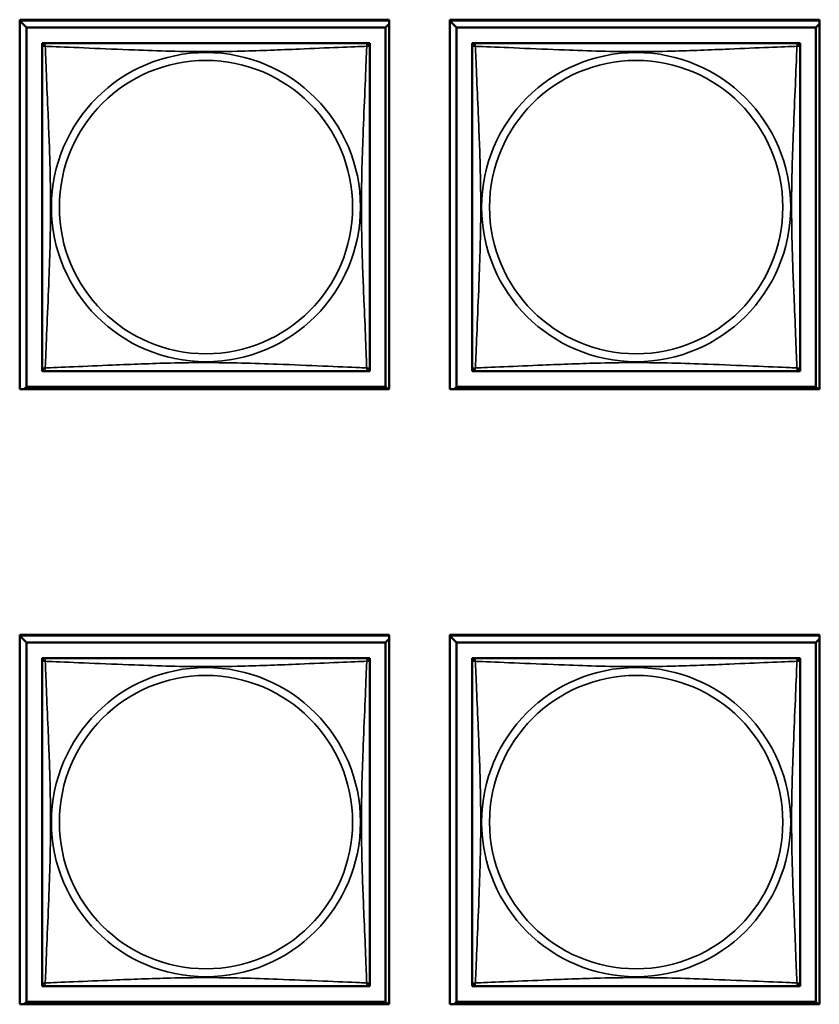
# Model space of a CAD drawing. Units: inches. Extents: x 11.8 to 87.6, y 5.9 to 43.9.
# Drawn here: x 50.4 to 51.5, y 11.2 to 12.6 of the extents above; entities that cross this region are included whole.
import ezdxf

# ---------------------------------------------------------------- set-up
doc = ezdxf.new("R2010")
doc.units = ezdxf.units.IN
doc.header["$MEASUREMENT"] = 0
doc.layers.add('Visible (ANSI)', color=7, linetype='Continuous', lineweight=50)
doc.layers.add('Visible Narrow (ANSI)', color=7, linetype='Continuous', lineweight=35)

msp = doc.modelspace()

# ---------------------------------------------------------------- linework, layer by layer
at = {"layer": 'Visible (ANSI)'}
for p, q in [((50.3771, 12.6021), (50.9096, 12.6021)), ((50.3771, 12.0697), (50.3771, 12.6021)), ((50.3771, 12.6008), (50.9096, 12.6008)), ((50.3771, 12.6007), (50.3868, 12.591)), ((50.9045, 12.591), (50.9096, 12.5961)), ((50.9096, 12.6021), (50.9096, 12.0697)), ((50.9971, 12.6021), (51.5296, 12.6021)), ((50.9971, 12.0697), (50.9971, 12.6021)), ((50.9971, 12.6008), (51.5296, 12.6008)), ((50.9971, 12.6007), (51.0068, 12.591)), ((51.5245, 12.591), (51.5296, 12.5961)), ((51.5296, 12.6021), (51.5296, 12.0697)), ((50.3868, 12.591), (50.9045, 12.591)), ((50.3868, 12.0733), (50.3868, 12.591)), ((50.9045, 12.591), (50.9045, 12.0733)), ((51.0068, 12.591), (51.5245, 12.591)), ((51.0068, 12.0733), (51.0068, 12.591)), ((51.5245, 12.591), (51.5245, 12.0733)), ((50.4094, 12.5626), (50.4094, 12.5684)), ((50.4094, 12.5684), (50.4153, 12.5684)), ((50.876, 12.5684), (50.4153, 12.5684)), ((50.876, 12.5684), (50.8819, 12.5684)), ((50.8819, 12.5684), (50.8819, 12.5625)), ((51.0294, 12.5626), (51.0294, 12.5684)), ((51.0294, 12.5684), (51.0353, 12.5684)), ((51.496, 12.5684), (51.0353, 12.5684)), ((51.496, 12.5684), (51.5019, 12.5684)), ((51.5019, 12.5684), (51.5019, 12.5625)), ((50.4094, 12.5625), (50.4094, 12.1018)), ((50.8819, 12.1018), (50.8819, 12.5625)), ((51.0294, 12.5625), (51.0294, 12.1018)), ((51.5019, 12.1018), (51.5019, 12.5625)), ((50.4094, 12.0959), (50.4094, 12.1017)), ((50.8819, 12.1018), (50.8819, 12.0959)), ((51.0294, 12.0959), (51.0294, 12.1017)), ((51.5019, 12.1018), (51.5019, 12.0959)), ((50.4152, 12.0959), (50.4094, 12.0959)), ((50.4153, 12.0959), (50.876, 12.0959)), ((50.8819, 12.0959), (50.8761, 12.0959)), ((51.0352, 12.0959), (51.0294, 12.0959)), ((51.0353, 12.0959), (51.496, 12.0959)), ((51.5019, 12.0959), (51.4961, 12.0959)), ((50.3868, 12.0733), (50.3832, 12.0697)), ((50.9045, 12.0733), (50.3868, 12.0733)), ((50.9045, 12.0733), (50.9081, 12.0697)), ((51.0068, 12.0733), (51.0032, 12.0697)), ((51.5245, 12.0733), (51.0068, 12.0733)), ((51.5245, 12.0733), (51.5281, 12.0697)), ((50.9096, 12.0697), (50.3771, 12.0697)), ((51.5296, 12.0697), (50.9971, 12.0697)), ((50.3771, 11.1837), (50.3771, 11.7161)), ((50.3771, 11.7161), (50.9096, 11.7161)), ((50.3771, 11.7148), (50.9096, 11.7148)), ((50.3771, 11.7147), (50.3868, 11.705)), ((50.3868, 11.705), (50.9045, 11.705)), ((50.3868, 11.1873), (50.3868, 11.705)), ((50.9045, 11.705), (50.9096, 11.7101)), ((50.9045, 11.705), (50.9045, 11.1873)), ((50.9096, 11.7161), (50.9096, 11.1837)), ((50.9971, 11.1837), (50.9971, 11.7161)), ((50.9971, 11.7161), (51.5296, 11.7161)), ((50.9971, 11.7148), (51.5296, 11.7148)), ((50.9971, 11.7147), (51.0068, 11.705)), ((51.0068, 11.705), (51.5245, 11.705)), ((51.0068, 11.1873), (51.0068, 11.705)), ((51.5245, 11.705), (51.5296, 11.7101)), ((51.5245, 11.705), (51.5245, 11.1873)), ((51.5296, 11.7161), (51.5296, 11.1837)), ((50.4094, 11.6766), (50.4094, 11.6824)), ((50.4094, 11.6824), (50.4153, 11.6824)), ((50.4094, 11.6765), (50.4094, 11.2158)), ((50.876, 11.6824), (50.4153, 11.6824)), ((50.876, 11.6824), (50.8819, 11.6824)), ((50.8819, 11.6824), (50.8819, 11.6765)), ((50.8819, 11.2158), (50.8819, 11.6765)), ((51.0294, 11.6766), (51.0294, 11.6824)), ((51.0294, 11.6824), (51.0353, 11.6824)), ((51.0294, 11.6765), (51.0294, 11.2158)), ((51.496, 11.6824), (51.0353, 11.6824)), ((51.496, 11.6824), (51.5019, 11.6824)), ((51.5019, 11.6824), (51.5019, 11.6765)), ((51.5019, 11.2158), (51.5019, 11.6765)), ((50.4094, 11.2099), (50.4094, 11.2157)), ((50.4152, 11.2099), (50.4094, 11.2099)), ((50.4153, 11.2099), (50.876, 11.2099)), ((50.8819, 11.2099), (50.8761, 11.2099)), ((50.8819, 11.2158), (50.8819, 11.2099)), ((51.0294, 11.2099), (51.0294, 11.2157)), ((51.0352, 11.2099), (51.0294, 11.2099)), ((51.0353, 11.2099), (51.496, 11.2099)), ((51.5019, 11.2099), (51.4961, 11.2099)), ((51.5019, 11.2158), (51.5019, 11.2099)), ((50.9096, 11.1837), (50.3771, 11.1837)), ((50.3868, 11.1873), (50.3832, 11.1837)), ((50.9045, 11.1873), (50.3868, 11.1873)), ((50.9045, 11.1873), (50.9081, 11.1837)), ((51.5296, 11.1837), (50.9971, 11.1837)), ((51.0068, 11.1873), (51.0032, 11.1837)), ((51.5245, 11.1873), (51.0068, 11.1873)), ((51.5245, 11.1873), (51.5281, 11.1837))]:
    msp.add_line(p, q, dxfattribs=at)
for centre, start, end in [((50.4153, 12.5625), 90, 180), ((50.876, 12.5625), 0, 90), ((51.0353, 12.5625), 90, 180), ((51.496, 12.5625), 0, 90), ((50.4153, 12.1018), 180, 270), ((50.876, 12.1018), 270, 360), ((51.0353, 12.1018), 180, 270), ((51.496, 12.1018), 270, 360), ((50.4153, 11.6765), 90, 180), ((50.876, 11.6765), 0, 90), ((51.0353, 11.6765), 90, 180), ((51.496, 11.6765), 0, 90), ((50.4153, 11.2158), 180, 270), ((50.876, 11.2158), 270, 360), ((51.0353, 11.2158), 180, 270), ((51.496, 11.2158), 270, 360)]:
    msp.add_arc(centre, 0.00591, start, end, dxfattribs=at)
at = {"layer": 'Visible Narrow (ANSI)'}
for centre, radius in [((50.6456, 12.3321), 0.2227), ((51.2656, 12.3321), 0.2227), ((50.6456, 12.3321), 0.2113), ((51.2656, 12.3321), 0.2113), ((50.6456, 11.4461), 0.2227), ((51.2656, 11.4461), 0.2227), ((50.6456, 11.4461), 0.2113), ((51.2656, 11.4461), 0.2113)]:
    msp.add_circle(centre, radius, dxfattribs=at)
for points, knots in [([(50.414, 12.5638), (50.4138, 12.5646), (50.4136, 12.5652), (50.4136, 12.5664), (50.4136, 12.5668), (50.4138, 12.5674), (50.4139, 12.5676), (50.4141, 12.5678), (50.4141, 12.5679), (50.4143, 12.568), (50.4144, 12.5681), (50.4146, 12.5683), (50.4148, 12.5683), (50.4151, 12.5684), (50.4152, 12.5684), (50.4153, 12.5684)], [-0.00026741, -0.00026741, -0.00026741, -0.00026741, 0.01456352, 0.01456352, 0.03151317, 0.03151317, 0.04210669, 0.04210669, 0.04740346, 0.04740346, 0.05587828, 0.05587828, 0.06943799, 0.06943799, 0.0844808, 0.0844808, 0.0844808, 0.0844808]), ([(50.876, 12.5684), (50.876, 12.5684), (50.8762, 12.5684), (50.8765, 12.5683), (50.8766, 12.5683), (50.8769, 12.5681), (50.877, 12.568), (50.8772, 12.5679), (50.8772, 12.5678), (50.8774, 12.5676), (50.8775, 12.5674), (50.8777, 12.5668), (50.8777, 12.5664), (50.8776, 12.5652), (50.8775, 12.5646), (50.8773, 12.5638)], [-0.0844808, -0.0844808, -0.0844808, -0.0844808, -0.06943799, -0.06943799, -0.05587828, -0.05587828, -0.04740346, -0.04740346, -0.04210669, -0.04210669, -0.03151317, -0.03151317, -0.01456352, -0.01456352, 0.00026741, 0.00026741, 0.00026741, 0.00026741]), ([(51.034, 12.5638), (51.0338, 12.5646), (51.0336, 12.5652), (51.0336, 12.5664), (51.0336, 12.5668), (51.0338, 12.5674), (51.0339, 12.5676), (51.0341, 12.5678), (51.0341, 12.5679), (51.0343, 12.568), (51.0344, 12.5681), (51.0346, 12.5683), (51.0348, 12.5683), (51.0351, 12.5684), (51.0352, 12.5684), (51.0353, 12.5684)], [-0.00026741, -0.00026741, -0.00026741, -0.00026741, 0.01456352, 0.01456352, 0.03151317, 0.03151317, 0.04210669, 0.04210669, 0.04740346, 0.04740346, 0.05587828, 0.05587828, 0.06943799, 0.06943799, 0.0844808, 0.0844808, 0.0844808, 0.0844808]), ([(51.496, 12.5684), (51.496, 12.5684), (51.4962, 12.5684), (51.4965, 12.5683), (51.4966, 12.5683), (51.4969, 12.5681), (51.497, 12.568), (51.4972, 12.5679), (51.4972, 12.5678), (51.4974, 12.5676), (51.4975, 12.5674), (51.4977, 12.5668), (51.4977, 12.5664), (51.4976, 12.5652), (51.4975, 12.5646), (51.4973, 12.5638)], [-0.0844808, -0.0844808, -0.0844808, -0.0844808, -0.06943799, -0.06943799, -0.05587828, -0.05587828, -0.04740346, -0.04740346, -0.04210669, -0.04210669, -0.03151317, -0.03151317, -0.01456352, -0.01456352, 0.00026741, 0.00026741, 0.00026741, 0.00026741]), ([(50.4094, 12.5625), (50.4094, 12.5625), (50.4094, 12.5627), (50.4095, 12.563), (50.4095, 12.5631), (50.4097, 12.5634), (50.4097, 12.5635), (50.4099, 12.5637), (50.4099, 12.5637), (50.4102, 12.5639), (50.4104, 12.564), (50.4109, 12.5642), (50.4114, 12.5642), (50.4126, 12.5641), (50.4132, 12.564), (50.414, 12.5638)], [-0.0844808, -0.0844808, -0.0844808, -0.0844808, -0.06943799, -0.06943799, -0.05587828, -0.05587828, -0.04740346, -0.04740346, -0.04210669, -0.04210669, -0.03151317, -0.03151317, -0.01456352, -0.01456352, 0.00026741, 0.00026741, 0.00026741, 0.00026741]), ([(50.414, 12.1005), (50.4141, 12.1033), (50.4142, 12.1068), (50.4144, 12.1108), (50.4155, 12.1384), (50.4176, 12.1854), (50.4193, 12.2289), (50.4207, 12.2639), (50.4216, 12.2981), (50.4216, 12.3321), (50.4216, 12.3492), (50.4214, 12.3662), (50.421, 12.3834), (50.4203, 12.4109), (50.4192, 12.439), (50.418, 12.4667), (50.4172, 12.4862), (50.4163, 12.5056), (50.4156, 12.5229), (50.4149, 12.54), (50.4143, 12.555), (50.414, 12.5638)], [-1.657319, -1.657319, -1.657319, -1.657319, -1.610774, -1.610774, -1.610774, -1.289425, -1.289425, -1.289425, -1.03154, -1.03154, -1.03154, -0.902598, -0.902598, -0.902598, -0.69629, -0.69629, -0.69629, -0.550532, -0.550532, -0.550532, -0.405761, -0.405761, -0.405761, -0.405761]), ([(50.414, 12.5638), (50.4168, 12.5637), (50.4203, 12.5636), (50.4243, 12.5634), (50.4519, 12.5623), (50.4989, 12.5602), (50.5424, 12.5585), (50.5774, 12.5571), (50.6116, 12.5561), (50.6456, 12.5561), (50.6627, 12.5561), (50.6797, 12.5564), (50.6969, 12.5568), (50.7244, 12.5575), (50.7525, 12.5586), (50.7802, 12.5598), (50.7997, 12.5606), (50.8191, 12.5615), (50.8364, 12.5622), (50.8535, 12.5629), (50.8685, 12.5635), (50.8773, 12.5638)], [-1.657319, -1.657319, -1.657319, -1.657319, -1.610774, -1.610774, -1.610774, -1.289425, -1.289425, -1.289425, -1.03154, -1.03154, -1.03154, -0.902598, -0.902598, -0.902598, -0.69629, -0.69629, -0.69629, -0.550532, -0.550532, -0.550532, -0.405761, -0.405761, -0.405761, -0.405761]), ([(50.8773, 12.5638), (50.8772, 12.561), (50.8771, 12.5575), (50.8769, 12.5535), (50.8758, 12.5259), (50.8737, 12.4789), (50.872, 12.4353), (50.8706, 12.4004), (50.8696, 12.3662), (50.8696, 12.3321), (50.8696, 12.3151), (50.8699, 12.2981), (50.8703, 12.2809), (50.871, 12.2534), (50.8721, 12.2253), (50.8733, 12.1976), (50.8741, 12.178), (50.875, 12.1587), (50.8757, 12.1414), (50.8764, 12.1242), (50.877, 12.1093), (50.8773, 12.1005)], [-1.657319, -1.657319, -1.657319, -1.657319, -1.610774, -1.610774, -1.610774, -1.289425, -1.289425, -1.289425, -1.03154, -1.03154, -1.03154, -0.902598, -0.902598, -0.902598, -0.69629, -0.69629, -0.69629, -0.550532, -0.550532, -0.550532, -0.405761, -0.405761, -0.405761, -0.405761]), ([(50.8773, 12.5638), (50.8781, 12.564), (50.8787, 12.5641), (50.8799, 12.5642), (50.8803, 12.5642), (50.8809, 12.564), (50.8811, 12.5639), (50.8813, 12.5637), (50.8814, 12.5637), (50.8815, 12.5635), (50.8816, 12.5634), (50.8818, 12.5631), (50.8818, 12.563), (50.8819, 12.5627), (50.8819, 12.5625), (50.8819, 12.5625)], [-0.00026741, -0.00026741, -0.00026741, -0.00026741, 0.01456352, 0.01456352, 0.03151317, 0.03151317, 0.04210669, 0.04210669, 0.04740346, 0.04740346, 0.05587828, 0.05587828, 0.06943799, 0.06943799, 0.0844808, 0.0844808, 0.0844808, 0.0844808]), ([(51.0294, 12.5625), (51.0294, 12.5625), (51.0294, 12.5627), (51.0295, 12.563), (51.0295, 12.5631), (51.0297, 12.5634), (51.0297, 12.5635), (51.0299, 12.5637), (51.0299, 12.5637), (51.0302, 12.5639), (51.0304, 12.564), (51.0309, 12.5642), (51.0314, 12.5642), (51.0326, 12.5641), (51.0332, 12.564), (51.034, 12.5638)], [-0.0844808, -0.0844808, -0.0844808, -0.0844808, -0.06943799, -0.06943799, -0.05587828, -0.05587828, -0.04740346, -0.04740346, -0.04210669, -0.04210669, -0.03151317, -0.03151317, -0.01456352, -0.01456352, 0.00026741, 0.00026741, 0.00026741, 0.00026741]), ([(51.034, 12.1005), (51.0341, 12.1033), (51.0342, 12.1068), (51.0344, 12.1108), (51.0355, 12.1384), (51.0376, 12.1854), (51.0393, 12.2289), (51.0407, 12.2639), (51.0416, 12.2981), (51.0416, 12.3321), (51.0416, 12.3492), (51.0414, 12.3662), (51.041, 12.3834), (51.0403, 12.4109), (51.0392, 12.439), (51.038, 12.4667), (51.0372, 12.4862), (51.0363, 12.5056), (51.0356, 12.5229), (51.0349, 12.54), (51.0343, 12.555), (51.034, 12.5638)], [-1.657319, -1.657319, -1.657319, -1.657319, -1.610774, -1.610774, -1.610774, -1.289425, -1.289425, -1.289425, -1.03154, -1.03154, -1.03154, -0.902598, -0.902598, -0.902598, -0.69629, -0.69629, -0.69629, -0.550532, -0.550532, -0.550532, -0.405761, -0.405761, -0.405761, -0.405761]), ([(51.034, 12.5638), (51.0368, 12.5637), (51.0403, 12.5636), (51.0443, 12.5634), (51.0719, 12.5623), (51.1189, 12.5602), (51.1624, 12.5585), (51.1974, 12.5571), (51.2316, 12.5561), (51.2656, 12.5561), (51.2827, 12.5561), (51.2997, 12.5564), (51.3169, 12.5568), (51.3444, 12.5575), (51.3725, 12.5586), (51.4002, 12.5598), (51.4197, 12.5606), (51.4391, 12.5615), (51.4564, 12.5622), (51.4735, 12.5629), (51.4885, 12.5635), (51.4973, 12.5638)], [-1.657319, -1.657319, -1.657319, -1.657319, -1.610774, -1.610774, -1.610774, -1.289425, -1.289425, -1.289425, -1.03154, -1.03154, -1.03154, -0.902598, -0.902598, -0.902598, -0.69629, -0.69629, -0.69629, -0.550532, -0.550532, -0.550532, -0.405761, -0.405761, -0.405761, -0.405761]), ([(51.4973, 12.5638), (51.4972, 12.561), (51.4971, 12.5575), (51.4969, 12.5535), (51.4958, 12.5259), (51.4937, 12.4789), (51.492, 12.4353), (51.4906, 12.4004), (51.4896, 12.3662), (51.4896, 12.3321), (51.4896, 12.3151), (51.4899, 12.2981), (51.4903, 12.2809), (51.491, 12.2534), (51.4921, 12.2253), (51.4933, 12.1976), (51.4941, 12.178), (51.495, 12.1587), (51.4957, 12.1414), (51.4964, 12.1242), (51.497, 12.1093), (51.4973, 12.1005)], [-1.657319, -1.657319, -1.657319, -1.657319, -1.610774, -1.610774, -1.610774, -1.289425, -1.289425, -1.289425, -1.03154, -1.03154, -1.03154, -0.902598, -0.902598, -0.902598, -0.69629, -0.69629, -0.69629, -0.550532, -0.550532, -0.550532, -0.405761, -0.405761, -0.405761, -0.405761]), ([(51.4973, 12.5638), (51.4981, 12.564), (51.4987, 12.5641), (51.4999, 12.5642), (51.5003, 12.5642), (51.5009, 12.564), (51.5011, 12.5639), (51.5013, 12.5637), (51.5014, 12.5637), (51.5015, 12.5635), (51.5016, 12.5634), (51.5018, 12.5631), (51.5018, 12.563), (51.5019, 12.5627), (51.5019, 12.5625), (51.5019, 12.5625)], [-0.00026741, -0.00026741, -0.00026741, -0.00026741, 0.01456352, 0.01456352, 0.03151317, 0.03151317, 0.04210669, 0.04210669, 0.04740346, 0.04740346, 0.05587828, 0.05587828, 0.06943799, 0.06943799, 0.0844808, 0.0844808, 0.0844808, 0.0844808]), ([(50.414, 12.1005), (50.4132, 12.1003), (50.4126, 12.1001), (50.4114, 12.1001), (50.4109, 12.1001), (50.4104, 12.1003), (50.4102, 12.1004), (50.4099, 12.1006), (50.4099, 12.1006), (50.4097, 12.1008), (50.4097, 12.1009), (50.4095, 12.1011), (50.4095, 12.1013), (50.4094, 12.1016), (50.4094, 12.1017), (50.4094, 12.1018)], [-0.00026741, -0.00026741, -0.00026741, -0.00026741, 0.01456352, 0.01456352, 0.03151317, 0.03151317, 0.04210669, 0.04210669, 0.04740346, 0.04740346, 0.05587828, 0.05587828, 0.06943799, 0.06943799, 0.0844808, 0.0844808, 0.0844808, 0.0844808]), ([(50.4153, 12.0959), (50.4152, 12.0959), (50.4151, 12.0959), (50.4148, 12.096), (50.4146, 12.096), (50.4144, 12.0962), (50.4143, 12.0962), (50.4141, 12.0964), (50.4141, 12.0964), (50.4139, 12.0967), (50.4138, 12.0969), (50.4136, 12.0974), (50.4136, 12.0979), (50.4136, 12.0991), (50.4138, 12.0997), (50.414, 12.1005)], [-0.0844808, -0.0844808, -0.0844808, -0.0844808, -0.06943799, -0.06943799, -0.05587828, -0.05587828, -0.04740346, -0.04740346, -0.04210669, -0.04210669, -0.03151317, -0.03151317, -0.01456352, -0.01456352, 0.00026741, 0.00026741, 0.00026741, 0.00026741]), ([(50.8773, 12.1005), (50.8745, 12.1006), (50.871, 12.1007), (50.867, 12.1009), (50.8394, 12.102), (50.7924, 12.1041), (50.7488, 12.1058), (50.7139, 12.1072), (50.6797, 12.1081), (50.6456, 12.1081), (50.6286, 12.1081), (50.6116, 12.1079), (50.5944, 12.1075), (50.5669, 12.1068), (50.5388, 12.1057), (50.5111, 12.1045), (50.4915, 12.1037), (50.4722, 12.1028), (50.4549, 12.1021), (50.4377, 12.1014), (50.4228, 12.1008), (50.414, 12.1005)], [-1.657319, -1.657319, -1.657319, -1.657319, -1.610774, -1.610774, -1.610774, -1.289425, -1.289425, -1.289425, -1.03154, -1.03154, -1.03154, -0.902598, -0.902598, -0.902598, -0.69629, -0.69629, -0.69629, -0.550532, -0.550532, -0.550532, -0.405761, -0.405761, -0.405761, -0.405761]), ([(50.8773, 12.1005), (50.8775, 12.0997), (50.8776, 12.0991), (50.8777, 12.0979), (50.8777, 12.0974), (50.8775, 12.0969), (50.8774, 12.0967), (50.8772, 12.0964), (50.8772, 12.0964), (50.877, 12.0962), (50.8769, 12.0962), (50.8766, 12.096), (50.8765, 12.096), (50.8762, 12.0959), (50.876, 12.0959), (50.876, 12.0959)], [-0.00026741, -0.00026741, -0.00026741, -0.00026741, 0.01456352, 0.01456352, 0.03151317, 0.03151317, 0.04210669, 0.04210669, 0.04740346, 0.04740346, 0.05587828, 0.05587828, 0.06943799, 0.06943799, 0.0844808, 0.0844808, 0.0844808, 0.0844808]), ([(50.8819, 12.1018), (50.8819, 12.1017), (50.8819, 12.1016), (50.8818, 12.1013), (50.8818, 12.1011), (50.8816, 12.1009), (50.8815, 12.1008), (50.8814, 12.1006), (50.8813, 12.1006), (50.8811, 12.1004), (50.8809, 12.1003), (50.8803, 12.1001), (50.8799, 12.1001), (50.8787, 12.1001), (50.8781, 12.1003), (50.8773, 12.1005)], [-0.0844808, -0.0844808, -0.0844808, -0.0844808, -0.06943799, -0.06943799, -0.05587828, -0.05587828, -0.04740346, -0.04740346, -0.04210669, -0.04210669, -0.03151317, -0.03151317, -0.01456352, -0.01456352, 0.00026741, 0.00026741, 0.00026741, 0.00026741]), ([(51.034, 12.1005), (51.0332, 12.1003), (51.0326, 12.1001), (51.0314, 12.1001), (51.0309, 12.1001), (51.0304, 12.1003), (51.0302, 12.1004), (51.0299, 12.1006), (51.0299, 12.1006), (51.0297, 12.1008), (51.0297, 12.1009), (51.0295, 12.1011), (51.0295, 12.1013), (51.0294, 12.1016), (51.0294, 12.1017), (51.0294, 12.1018)], [-0.00026741, -0.00026741, -0.00026741, -0.00026741, 0.01456352, 0.01456352, 0.03151317, 0.03151317, 0.04210669, 0.04210669, 0.04740346, 0.04740346, 0.05587828, 0.05587828, 0.06943799, 0.06943799, 0.0844808, 0.0844808, 0.0844808, 0.0844808]), ([(51.0353, 12.0959), (51.0352, 12.0959), (51.0351, 12.0959), (51.0348, 12.096), (51.0346, 12.096), (51.0344, 12.0962), (51.0343, 12.0962), (51.0341, 12.0964), (51.0341, 12.0964), (51.0339, 12.0967), (51.0338, 12.0969), (51.0336, 12.0974), (51.0336, 12.0979), (51.0336, 12.0991), (51.0338, 12.0997), (51.034, 12.1005)], [-0.0844808, -0.0844808, -0.0844808, -0.0844808, -0.06943799, -0.06943799, -0.05587828, -0.05587828, -0.04740346, -0.04740346, -0.04210669, -0.04210669, -0.03151317, -0.03151317, -0.01456352, -0.01456352, 0.00026741, 0.00026741, 0.00026741, 0.00026741]), ([(51.4973, 12.1005), (51.4945, 12.1006), (51.491, 12.1007), (51.487, 12.1009), (51.4594, 12.102), (51.4124, 12.1041), (51.3688, 12.1058), (51.3339, 12.1072), (51.2997, 12.1081), (51.2656, 12.1081), (51.2486, 12.1081), (51.2316, 12.1079), (51.2144, 12.1075), (51.1869, 12.1068), (51.1588, 12.1057), (51.1311, 12.1045), (51.1115, 12.1037), (51.0922, 12.1028), (51.0749, 12.1021), (51.0577, 12.1014), (51.0428, 12.1008), (51.034, 12.1005)], [-1.657319, -1.657319, -1.657319, -1.657319, -1.610774, -1.610774, -1.610774, -1.289425, -1.289425, -1.289425, -1.03154, -1.03154, -1.03154, -0.902598, -0.902598, -0.902598, -0.69629, -0.69629, -0.69629, -0.550532, -0.550532, -0.550532, -0.405761, -0.405761, -0.405761, -0.405761]), ([(51.4973, 12.1005), (51.4975, 12.0997), (51.4976, 12.0991), (51.4977, 12.0979), (51.4977, 12.0974), (51.4975, 12.0969), (51.4974, 12.0967), (51.4972, 12.0964), (51.4972, 12.0964), (51.497, 12.0962), (51.4969, 12.0962), (51.4966, 12.096), (51.4965, 12.096), (51.4962, 12.0959), (51.496, 12.0959), (51.496, 12.0959)], [-0.00026741, -0.00026741, -0.00026741, -0.00026741, 0.01456352, 0.01456352, 0.03151317, 0.03151317, 0.04210669, 0.04210669, 0.04740346, 0.04740346, 0.05587828, 0.05587828, 0.06943799, 0.06943799, 0.0844808, 0.0844808, 0.0844808, 0.0844808]), ([(51.5019, 12.1018), (51.5019, 12.1017), (51.5019, 12.1016), (51.5018, 12.1013), (51.5018, 12.1011), (51.5016, 12.1009), (51.5015, 12.1008), (51.5014, 12.1006), (51.5013, 12.1006), (51.5011, 12.1004), (51.5009, 12.1003), (51.5003, 12.1001), (51.4999, 12.1001), (51.4987, 12.1001), (51.4981, 12.1003), (51.4973, 12.1005)], [-0.0844808, -0.0844808, -0.0844808, -0.0844808, -0.06943799, -0.06943799, -0.05587828, -0.05587828, -0.04740346, -0.04740346, -0.04210669, -0.04210669, -0.03151317, -0.03151317, -0.01456352, -0.01456352, 0.00026741, 0.00026741, 0.00026741, 0.00026741]), ([(50.4094, 11.6765), (50.4094, 11.6765), (50.4094, 11.6767), (50.4095, 11.677), (50.4095, 11.6771), (50.4097, 11.6774), (50.4097, 11.6775), (50.4099, 11.6777), (50.4099, 11.6777), (50.4102, 11.6779), (50.4104, 11.678), (50.4109, 11.6782), (50.4114, 11.6782), (50.4126, 11.6781), (50.4132, 11.678), (50.414, 11.6778)], [-0.0844808, -0.0844808, -0.0844808, -0.0844808, -0.06943799, -0.06943799, -0.05587828, -0.05587828, -0.04740346, -0.04740346, -0.04210669, -0.04210669, -0.03151317, -0.03151317, -0.01456352, -0.01456352, 0.00026741, 0.00026741, 0.00026741, 0.00026741]), ([(50.414, 11.6778), (50.4138, 11.6786), (50.4136, 11.6792), (50.4136, 11.6804), (50.4136, 11.6808), (50.4138, 11.6814), (50.4139, 11.6816), (50.4141, 11.6818), (50.4141, 11.6819), (50.4143, 11.682), (50.4144, 11.6821), (50.4146, 11.6823), (50.4148, 11.6823), (50.4151, 11.6824), (50.4152, 11.6824), (50.4153, 11.6824)], [-0.00026741, -0.00026741, -0.00026741, -0.00026741, 0.01456352, 0.01456352, 0.03151317, 0.03151317, 0.04210669, 0.04210669, 0.04740346, 0.04740346, 0.05587828, 0.05587828, 0.06943799, 0.06943799, 0.0844808, 0.0844808, 0.0844808, 0.0844808]), ([(50.414, 11.2145), (50.4141, 11.2173), (50.4142, 11.2208), (50.4144, 11.2248), (50.4155, 11.2524), (50.4176, 11.2994), (50.4193, 11.3429), (50.4207, 11.3779), (50.4216, 11.4121), (50.4216, 11.4461), (50.4216, 11.4632), (50.4214, 11.4802), (50.421, 11.4974), (50.4203, 11.5249), (50.4192, 11.553), (50.418, 11.5807), (50.4172, 11.6002), (50.4163, 11.6196), (50.4156, 11.6369), (50.4149, 11.654), (50.4143, 11.669), (50.414, 11.6778)], [-1.657319, -1.657319, -1.657319, -1.657319, -1.610774, -1.610774, -1.610774, -1.289425, -1.289425, -1.289425, -1.03154, -1.03154, -1.03154, -0.902598, -0.902598, -0.902598, -0.69629, -0.69629, -0.69629, -0.550532, -0.550532, -0.550532, -0.405761, -0.405761, -0.405761, -0.405761]), ([(50.414, 11.6778), (50.4168, 11.6777), (50.4203, 11.6776), (50.4243, 11.6774), (50.4519, 11.6763), (50.4989, 11.6742), (50.5424, 11.6725), (50.5774, 11.6711), (50.6116, 11.6701), (50.6456, 11.6701), (50.6627, 11.6701), (50.6797, 11.6704), (50.6969, 11.6708), (50.7244, 11.6715), (50.7525, 11.6726), (50.7802, 11.6738), (50.7997, 11.6746), (50.8191, 11.6755), (50.8364, 11.6762), (50.8535, 11.6769), (50.8685, 11.6775), (50.8773, 11.6778)], [-1.657319, -1.657319, -1.657319, -1.657319, -1.610774, -1.610774, -1.610774, -1.289425, -1.289425, -1.289425, -1.03154, -1.03154, -1.03154, -0.902598, -0.902598, -0.902598, -0.69629, -0.69629, -0.69629, -0.550532, -0.550532, -0.550532, -0.405761, -0.405761, -0.405761, -0.405761]), ([(50.8773, 11.6778), (50.8772, 11.675), (50.8771, 11.6715), (50.8769, 11.6675), (50.8758, 11.6399), (50.8737, 11.5929), (50.872, 11.5493), (50.8706, 11.5144), (50.8696, 11.4802), (50.8696, 11.4461), (50.8696, 11.4291), (50.8699, 11.4121), (50.8703, 11.3949), (50.871, 11.3674), (50.8721, 11.3393), (50.8733, 11.3116), (50.8741, 11.292), (50.875, 11.2727), (50.8757, 11.2554), (50.8764, 11.2382), (50.877, 11.2233), (50.8773, 11.2145)], [-1.657319, -1.657319, -1.657319, -1.657319, -1.610774, -1.610774, -1.610774, -1.289425, -1.289425, -1.289425, -1.03154, -1.03154, -1.03154, -0.902598, -0.902598, -0.902598, -0.69629, -0.69629, -0.69629, -0.550532, -0.550532, -0.550532, -0.405761, -0.405761, -0.405761, -0.405761]), ([(50.876, 11.6824), (50.876, 11.6824), (50.8762, 11.6824), (50.8765, 11.6823), (50.8766, 11.6823), (50.8769, 11.6821), (50.877, 11.682), (50.8772, 11.6819), (50.8772, 11.6818), (50.8774, 11.6816), (50.8775, 11.6814), (50.8777, 11.6808), (50.8777, 11.6804), (50.8776, 11.6792), (50.8775, 11.6786), (50.8773, 11.6778)], [-0.0844808, -0.0844808, -0.0844808, -0.0844808, -0.06943799, -0.06943799, -0.05587828, -0.05587828, -0.04740346, -0.04740346, -0.04210669, -0.04210669, -0.03151317, -0.03151317, -0.01456352, -0.01456352, 0.00026741, 0.00026741, 0.00026741, 0.00026741]), ([(50.8773, 11.6778), (50.8781, 11.678), (50.8787, 11.6781), (50.8799, 11.6782), (50.8803, 11.6782), (50.8809, 11.678), (50.8811, 11.6779), (50.8813, 11.6777), (50.8814, 11.6777), (50.8815, 11.6775), (50.8816, 11.6774), (50.8818, 11.6771), (50.8818, 11.677), (50.8819, 11.6767), (50.8819, 11.6765), (50.8819, 11.6765)], [-0.00026741, -0.00026741, -0.00026741, -0.00026741, 0.01456352, 0.01456352, 0.03151317, 0.03151317, 0.04210669, 0.04210669, 0.04740346, 0.04740346, 0.05587828, 0.05587828, 0.06943799, 0.06943799, 0.0844808, 0.0844808, 0.0844808, 0.0844808]), ([(51.0294, 11.6765), (51.0294, 11.6765), (51.0294, 11.6767), (51.0295, 11.677), (51.0295, 11.6771), (51.0297, 11.6774), (51.0297, 11.6775), (51.0299, 11.6777), (51.0299, 11.6777), (51.0302, 11.6779), (51.0304, 11.678), (51.0309, 11.6782), (51.0314, 11.6782), (51.0326, 11.6781), (51.0332, 11.678), (51.034, 11.6778)], [-0.0844808, -0.0844808, -0.0844808, -0.0844808, -0.06943799, -0.06943799, -0.05587828, -0.05587828, -0.04740346, -0.04740346, -0.04210669, -0.04210669, -0.03151317, -0.03151317, -0.01456352, -0.01456352, 0.00026741, 0.00026741, 0.00026741, 0.00026741]), ([(51.034, 11.6778), (51.0338, 11.6786), (51.0336, 11.6792), (51.0336, 11.6804), (51.0336, 11.6808), (51.0338, 11.6814), (51.0339, 11.6816), (51.0341, 11.6818), (51.0341, 11.6819), (51.0343, 11.682), (51.0344, 11.6821), (51.0346, 11.6823), (51.0348, 11.6823), (51.0351, 11.6824), (51.0352, 11.6824), (51.0353, 11.6824)], [-0.00026741, -0.00026741, -0.00026741, -0.00026741, 0.01456352, 0.01456352, 0.03151317, 0.03151317, 0.04210669, 0.04210669, 0.04740346, 0.04740346, 0.05587828, 0.05587828, 0.06943799, 0.06943799, 0.0844808, 0.0844808, 0.0844808, 0.0844808]), ([(51.034, 11.2145), (51.0341, 11.2173), (51.0342, 11.2208), (51.0344, 11.2248), (51.0355, 11.2524), (51.0376, 11.2994), (51.0393, 11.3429), (51.0407, 11.3779), (51.0416, 11.4121), (51.0416, 11.4461), (51.0416, 11.4632), (51.0414, 11.4802), (51.041, 11.4974), (51.0403, 11.5249), (51.0392, 11.553), (51.038, 11.5807), (51.0372, 11.6002), (51.0363, 11.6196), (51.0356, 11.6369), (51.0349, 11.654), (51.0343, 11.669), (51.034, 11.6778)], [-1.657319, -1.657319, -1.657319, -1.657319, -1.610774, -1.610774, -1.610774, -1.289425, -1.289425, -1.289425, -1.03154, -1.03154, -1.03154, -0.902598, -0.902598, -0.902598, -0.69629, -0.69629, -0.69629, -0.550532, -0.550532, -0.550532, -0.405761, -0.405761, -0.405761, -0.405761]), ([(51.034, 11.6778), (51.0368, 11.6777), (51.0403, 11.6776), (51.0443, 11.6774), (51.0719, 11.6763), (51.1189, 11.6742), (51.1624, 11.6725), (51.1974, 11.6711), (51.2316, 11.6701), (51.2656, 11.6701), (51.2827, 11.6701), (51.2997, 11.6704), (51.3169, 11.6708), (51.3444, 11.6715), (51.3725, 11.6726), (51.4002, 11.6738), (51.4197, 11.6746), (51.4391, 11.6755), (51.4564, 11.6762), (51.4735, 11.6769), (51.4885, 11.6775), (51.4973, 11.6778)], [-1.657319, -1.657319, -1.657319, -1.657319, -1.610774, -1.610774, -1.610774, -1.289425, -1.289425, -1.289425, -1.03154, -1.03154, -1.03154, -0.902598, -0.902598, -0.902598, -0.69629, -0.69629, -0.69629, -0.550532, -0.550532, -0.550532, -0.405761, -0.405761, -0.405761, -0.405761]), ([(51.4973, 11.6778), (51.4972, 11.675), (51.4971, 11.6715), (51.4969, 11.6675), (51.4958, 11.6399), (51.4937, 11.5929), (51.492, 11.5493), (51.4906, 11.5144), (51.4896, 11.4802), (51.4896, 11.4461), (51.4896, 11.4291), (51.4899, 11.4121), (51.4903, 11.3949), (51.491, 11.3674), (51.4921, 11.3393), (51.4933, 11.3116), (51.4941, 11.292), (51.495, 11.2727), (51.4957, 11.2554), (51.4964, 11.2382), (51.497, 11.2233), (51.4973, 11.2145)], [-1.657319, -1.657319, -1.657319, -1.657319, -1.610774, -1.610774, -1.610774, -1.289425, -1.289425, -1.289425, -1.03154, -1.03154, -1.03154, -0.902598, -0.902598, -0.902598, -0.69629, -0.69629, -0.69629, -0.550532, -0.550532, -0.550532, -0.405761, -0.405761, -0.405761, -0.405761]), ([(51.496, 11.6824), (51.496, 11.6824), (51.4962, 11.6824), (51.4965, 11.6823), (51.4966, 11.6823), (51.4969, 11.6821), (51.497, 11.682), (51.4972, 11.6819), (51.4972, 11.6818), (51.4974, 11.6816), (51.4975, 11.6814), (51.4977, 11.6808), (51.4977, 11.6804), (51.4976, 11.6792), (51.4975, 11.6786), (51.4973, 11.6778)], [-0.0844808, -0.0844808, -0.0844808, -0.0844808, -0.06943799, -0.06943799, -0.05587828, -0.05587828, -0.04740346, -0.04740346, -0.04210669, -0.04210669, -0.03151317, -0.03151317, -0.01456352, -0.01456352, 0.00026741, 0.00026741, 0.00026741, 0.00026741]), ([(51.4973, 11.6778), (51.4981, 11.678), (51.4987, 11.6781), (51.4999, 11.6782), (51.5003, 11.6782), (51.5009, 11.678), (51.5011, 11.6779), (51.5013, 11.6777), (51.5014, 11.6777), (51.5015, 11.6775), (51.5016, 11.6774), (51.5018, 11.6771), (51.5018, 11.677), (51.5019, 11.6767), (51.5019, 11.6765), (51.5019, 11.6765)], [-0.00026741, -0.00026741, -0.00026741, -0.00026741, 0.01456352, 0.01456352, 0.03151317, 0.03151317, 0.04210669, 0.04210669, 0.04740346, 0.04740346, 0.05587828, 0.05587828, 0.06943799, 0.06943799, 0.0844808, 0.0844808, 0.0844808, 0.0844808]), ([(50.8773, 11.2145), (50.8745, 11.2146), (50.871, 11.2147), (50.867, 11.2149), (50.8394, 11.216), (50.7924, 11.2181), (50.7488, 11.2198), (50.7139, 11.2212), (50.6797, 11.2221), (50.6456, 11.2221), (50.6286, 11.2221), (50.6116, 11.2219), (50.5944, 11.2215), (50.5669, 11.2208), (50.5388, 11.2197), (50.5111, 11.2185), (50.4915, 11.2177), (50.4722, 11.2168), (50.4549, 11.2161), (50.4377, 11.2154), (50.4228, 11.2148), (50.414, 11.2145)], [-1.657319, -1.657319, -1.657319, -1.657319, -1.610774, -1.610774, -1.610774, -1.289425, -1.289425, -1.289425, -1.03154, -1.03154, -1.03154, -0.902598, -0.902598, -0.902598, -0.69629, -0.69629, -0.69629, -0.550532, -0.550532, -0.550532, -0.405761, -0.405761, -0.405761, -0.405761]), ([(51.4973, 11.2145), (51.4945, 11.2146), (51.491, 11.2147), (51.487, 11.2149), (51.4594, 11.216), (51.4124, 11.2181), (51.3688, 11.2198), (51.3339, 11.2212), (51.2997, 11.2221), (51.2656, 11.2221), (51.2486, 11.2221), (51.2316, 11.2219), (51.2144, 11.2215), (51.1869, 11.2208), (51.1588, 11.2197), (51.1311, 11.2185), (51.1115, 11.2177), (51.0922, 11.2168), (51.0749, 11.2161), (51.0577, 11.2154), (51.0428, 11.2148), (51.034, 11.2145)], [-1.657319, -1.657319, -1.657319, -1.657319, -1.610774, -1.610774, -1.610774, -1.289425, -1.289425, -1.289425, -1.03154, -1.03154, -1.03154, -0.902598, -0.902598, -0.902598, -0.69629, -0.69629, -0.69629, -0.550532, -0.550532, -0.550532, -0.405761, -0.405761, -0.405761, -0.405761]), ([(50.414, 11.2145), (50.4132, 11.2143), (50.4126, 11.2141), (50.4114, 11.2141), (50.4109, 11.2141), (50.4104, 11.2143), (50.4102, 11.2144), (50.4099, 11.2146), (50.4099, 11.2146), (50.4097, 11.2148), (50.4097, 11.2149), (50.4095, 11.2151), (50.4095, 11.2153), (50.4094, 11.2156), (50.4094, 11.2157), (50.4094, 11.2158)], [-0.00026741, -0.00026741, -0.00026741, -0.00026741, 0.01456352, 0.01456352, 0.03151317, 0.03151317, 0.04210669, 0.04210669, 0.04740346, 0.04740346, 0.05587828, 0.05587828, 0.06943799, 0.06943799, 0.0844808, 0.0844808, 0.0844808, 0.0844808]), ([(50.4153, 11.2099), (50.4152, 11.2099), (50.4151, 11.2099), (50.4148, 11.21), (50.4146, 11.21), (50.4144, 11.2102), (50.4143, 11.2102), (50.4141, 11.2104), (50.4141, 11.2104), (50.4139, 11.2107), (50.4138, 11.2109), (50.4136, 11.2114), (50.4136, 11.2119), (50.4136, 11.2131), (50.4138, 11.2137), (50.414, 11.2145)], [-0.0844808, -0.0844808, -0.0844808, -0.0844808, -0.06943799, -0.06943799, -0.05587828, -0.05587828, -0.04740346, -0.04740346, -0.04210669, -0.04210669, -0.03151317, -0.03151317, -0.01456352, -0.01456352, 0.00026741, 0.00026741, 0.00026741, 0.00026741]), ([(50.8773, 11.2145), (50.8775, 11.2137), (50.8776, 11.2131), (50.8777, 11.2119), (50.8777, 11.2114), (50.8775, 11.2109), (50.8774, 11.2107), (50.8772, 11.2104), (50.8772, 11.2104), (50.877, 11.2102), (50.8769, 11.2102), (50.8766, 11.21), (50.8765, 11.21), (50.8762, 11.2099), (50.876, 11.2099), (50.876, 11.2099)], [-0.00026741, -0.00026741, -0.00026741, -0.00026741, 0.01456352, 0.01456352, 0.03151317, 0.03151317, 0.04210669, 0.04210669, 0.04740346, 0.04740346, 0.05587828, 0.05587828, 0.06943799, 0.06943799, 0.0844808, 0.0844808, 0.0844808, 0.0844808]), ([(50.8819, 11.2158), (50.8819, 11.2157), (50.8819, 11.2156), (50.8818, 11.2153), (50.8818, 11.2151), (50.8816, 11.2149), (50.8815, 11.2148), (50.8814, 11.2146), (50.8813, 11.2146), (50.8811, 11.2144), (50.8809, 11.2143), (50.8803, 11.2141), (50.8799, 11.2141), (50.8787, 11.2141), (50.8781, 11.2143), (50.8773, 11.2145)], [-0.0844808, -0.0844808, -0.0844808, -0.0844808, -0.06943799, -0.06943799, -0.05587828, -0.05587828, -0.04740346, -0.04740346, -0.04210669, -0.04210669, -0.03151317, -0.03151317, -0.01456352, -0.01456352, 0.00026741, 0.00026741, 0.00026741, 0.00026741]), ([(51.034, 11.2145), (51.0332, 11.2143), (51.0326, 11.2141), (51.0314, 11.2141), (51.0309, 11.2141), (51.0304, 11.2143), (51.0302, 11.2144), (51.0299, 11.2146), (51.0299, 11.2146), (51.0297, 11.2148), (51.0297, 11.2149), (51.0295, 11.2151), (51.0295, 11.2153), (51.0294, 11.2156), (51.0294, 11.2157), (51.0294, 11.2158)], [-0.00026741, -0.00026741, -0.00026741, -0.00026741, 0.01456352, 0.01456352, 0.03151317, 0.03151317, 0.04210669, 0.04210669, 0.04740346, 0.04740346, 0.05587828, 0.05587828, 0.06943799, 0.06943799, 0.0844808, 0.0844808, 0.0844808, 0.0844808]), ([(51.0353, 11.2099), (51.0352, 11.2099), (51.0351, 11.2099), (51.0348, 11.21), (51.0346, 11.21), (51.0344, 11.2102), (51.0343, 11.2102), (51.0341, 11.2104), (51.0341, 11.2104), (51.0339, 11.2107), (51.0338, 11.2109), (51.0336, 11.2114), (51.0336, 11.2119), (51.0336, 11.2131), (51.0338, 11.2137), (51.034, 11.2145)], [-0.0844808, -0.0844808, -0.0844808, -0.0844808, -0.06943799, -0.06943799, -0.05587828, -0.05587828, -0.04740346, -0.04740346, -0.04210669, -0.04210669, -0.03151317, -0.03151317, -0.01456352, -0.01456352, 0.00026741, 0.00026741, 0.00026741, 0.00026741]), ([(51.4973, 11.2145), (51.4975, 11.2137), (51.4976, 11.2131), (51.4977, 11.2119), (51.4977, 11.2114), (51.4975, 11.2109), (51.4974, 11.2107), (51.4972, 11.2104), (51.4972, 11.2104), (51.497, 11.2102), (51.4969, 11.2102), (51.4966, 11.21), (51.4965, 11.21), (51.4962, 11.2099), (51.496, 11.2099), (51.496, 11.2099)], [-0.00026741, -0.00026741, -0.00026741, -0.00026741, 0.01456352, 0.01456352, 0.03151317, 0.03151317, 0.04210669, 0.04210669, 0.04740346, 0.04740346, 0.05587828, 0.05587828, 0.06943799, 0.06943799, 0.0844808, 0.0844808, 0.0844808, 0.0844808]), ([(51.5019, 11.2158), (51.5019, 11.2157), (51.5019, 11.2156), (51.5018, 11.2153), (51.5018, 11.2151), (51.5016, 11.2149), (51.5015, 11.2148), (51.5014, 11.2146), (51.5013, 11.2146), (51.5011, 11.2144), (51.5009, 11.2143), (51.5003, 11.2141), (51.4999, 11.2141), (51.4987, 11.2141), (51.4981, 11.2143), (51.4973, 11.2145)], [-0.0844808, -0.0844808, -0.0844808, -0.0844808, -0.06943799, -0.06943799, -0.05587828, -0.05587828, -0.04740346, -0.04740346, -0.04210669, -0.04210669, -0.03151317, -0.03151317, -0.01456352, -0.01456352, 0.00026741, 0.00026741, 0.00026741, 0.00026741])]:
    msp.add_open_spline(points, degree=3, knots=knots, dxfattribs=at)

doc.saveas('drawing.dxf')
